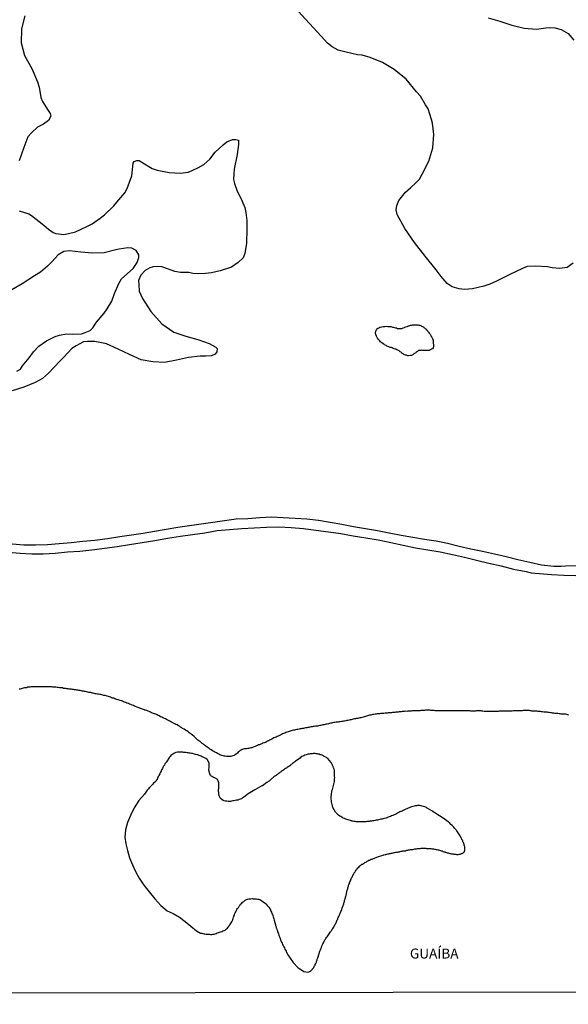
# Model space of a CAD drawing. Extents: x 180746 to 183157, y 1652107 to 1654883.
# Drawn here: x 182462 to 182600, y 1653770 to 1654017 of the extents above; entities that cross this region are included whole.
import ezdxf
from ezdxf.enums import TextEntityAlignment as Align

# ---------------------------------------------------------------- set-up
doc = ezdxf.new("R2010")
doc.units = 0
doc.header["$MEASUREMENT"] = 0
for name, color, linetype in [('V-BANHADO', 102, 'CONTINUOUS'), ('V-LAGOA', 150, 'CONTINUOUS'), ('V-NOME_DOS_LOGRADOUROS', 31, 'CONTINUOUS'), ('V-REFERENCIA', 104, 'CONTINUOUS'), ('V-RIO', 71, 'CONTINUOUS'), ('X-LIMITE_1000', 7, 'CONTINUOUS')]:
    doc.layers.add(name, color=color, linetype=linetype)

msp = doc.modelspace()

# ---------------------------------------------------------------- linework, layer by layer
at = {"layer": 'V-BANHADO'}
msp.add_lwpolyline([(182529.72, 1653781.84), (182530.6, 1653780.47), (182531.9, 1653779.21), (182532.72, 1653778.66), (182533.27, 1653778.24), (182534.28, 1653778.1), (182535, 1653778.32), (182535.81, 1653779.28), (182535.83, 1653779.3), (182535.9, 1653779.41), (182535.94, 1653779.47), (182536.02, 1653779.64), (182536.13, 1653779.86), (182536.19, 1653780.03), (182536.32, 1653780.24), (182536.38, 1653780.45), (182536.45, 1653780.62), (182536.49, 1653780.79), (182536.58, 1653780.96), (182536.62, 1653781.17), (182536.66, 1653781.24), (182536.68, 1653781.34), (182536.73, 1653781.51), (182536.81, 1653781.68), (182536.87, 1653781.9), (182536.92, 1653782.02), (182536.96, 1653782.07), (182536.92, 1653782.13), (182536.98, 1653782.13), (182537, 1653782.28), (182537.09, 1653782.49), (182537.09, 1653782.55), (182537.13, 1653782.66), (182537.15, 1653782.81), (182537.19, 1653782.83), (182537.21, 1653782.93), (182537.24, 1653783), (182537.26, 1653783.09), (182537.26, 1653783.21), (182537.3, 1653783.26), (182537.34, 1653783.34), (182537.41, 1653783.55), (182537.47, 1653783.72), (182537.56, 1653783.94), (182537.62, 1653784.11), (182537.72, 1653784.25), (182537.77, 1653784.45), (182537.85, 1653784.62), (182537.89, 1653784.79), (182537.94, 1653784.85), (182538, 1653785), (182538.09, 1653785.19), (182538.21, 1653785.43), (182538.3, 1653785.64), (182538.4, 1653785.85), (182538.51, 1653786), (182538.62, 1653786.19), (182538.74, 1653786.38), (182538.87, 1653786.57), (182538.98, 1653786.76), (182539, 1653786.78), (182539.04, 1653786.83), (182539.09, 1653786.89), (182539.13, 1653786.95), (182540.04, 1653788.19), (182540.04, 1653788.23), (182540.06, 1653788.27), (182540.11, 1653788.32), (182540.17, 1653788.42), (182540.3, 1653788.61), (182540.42, 1653788.83), (182540.57, 1653789), (182540.74, 1653789.25), (182540.81, 1653789.29), (182540.85, 1653789.47), (182540.91, 1653789.57), (182540.96, 1653789.68), (182541.06, 1653789.89), (182541.19, 1653790.1), (182541.3, 1653790.32), (182541.4, 1653790.53), (182541.49, 1653790.74), (182541.59, 1653790.95), (182541.7, 1653791.17), (182541.81, 1653791.38), (182541.87, 1653791.59), (182541.96, 1653791.8), (182542.06, 1653792.02), (182542.19, 1653792.23), (182542.25, 1653792.44), (182542.34, 1653792.66), (182542.44, 1653792.87), (182542.55, 1653793.08), (182542.61, 1653793.29), (182542.72, 1653793.51), (182542.83, 1653793.72), (182542.87, 1653793.93), (182542.95, 1653794.14), (182543, 1653794.36), (182543.1, 1653794.57), (182543.15, 1653794.78), (182543.15, 1653794.78), (182543.23, 1653794.99), (182543.32, 1653795.21), (182543.36, 1653795.42), (182543.44, 1653795.63), (182543.49, 1653795.84), (182543.55, 1653796.06), (182543.61, 1653796.27), (182543.66, 1653796.48), (182543.74, 1653796.7), (182543.74, 1653796.78), (182543.76, 1653796.91), (182543.85, 1653797.12), (182543.89, 1653797.33), (182543.97, 1653797.55), (182543.97, 1653797.57), (182544, 1653797.76), (182544.04, 1653797.97), (182544.1, 1653798.18), (182544.12, 1653798.4), (182544.14, 1653798.54), (182544.21, 1653798.61), (182544.25, 1653798.82), (182544.32, 1653799.03), (182544.38, 1653799.25), (182544.42, 1653799.46), (182544.51, 1653799.67), (182544.55, 1653799.88), (182544.64, 1653800.1), (182544.74, 1653800.31), (182544.78, 1653800.52), (182544.89, 1653800.71), (182545, 1653800.97), (182545.12, 1653801.25), (182545.19, 1653801.5), (182545.29, 1653801.71), (182545.4, 1653801.93), (182545.51, 1653802.14), (182545.63, 1653802.35), (182545.74, 1653802.56), (182545.83, 1653802.78), (182545.91, 1653802.88), (182545.95, 1653802.99), (182546, 1653803.09), (182546.1, 1653803.18), (182546.14, 1653803.2), (182546.17, 1653803.28), (182546.27, 1653803.41), (182546.4, 1653803.63), (182546.55, 1653803.84), (182546.7, 1653804.01), (182546.89, 1653804.24), (182547.1, 1653804.43), (182547.31, 1653804.65), (182547.48, 1653804.82), (182547.68, 1653804.96), (182547.87, 1653805.13), (182548.06, 1653805.2), (182548.27, 1653805.35), (182548.44, 1653805.45), (182548.63, 1653805.58), (182548.83, 1653805.66), (182549.02, 1653805.79), (182549.21, 1653805.88), (182549.4, 1653806), (182549.61, 1653806.13), (182549.81, 1653806.2), (182550, 1653806.3), (182550.23, 1653806.39), (182550.44, 1653806.45), (182550.59, 1653806.52), (182552.03, 1653807.11), (182553.18, 1653807.43), (182553.42, 1653807.49), (182553.68, 1653807.58), (182553.89, 1653807.6), (182554.1, 1653807.66), (182554.36, 1653807.73), (182554.57, 1653807.79), (182554.78, 1653807.83), (182555.04, 1653807.87), (182555.25, 1653807.92), (182555.46, 1653807.96), (182555.72, 1653808.02), (182555.93, 1653808.07), (182556.14, 1653808.09), (182556.4, 1653808.15), (182556.61, 1653808.17), (182556.82, 1653808.21), (182557.08, 1653808.24), (182557.29, 1653808.28), (182557.5, 1653808.34), (182557.76, 1653808.41), (182557.97, 1653808.41), (182558.18, 1653808.47), (182558.44, 1653808.47), (182558.65, 1653808.51), (182558.86, 1653808.51), (182558.95, 1653808.56), (182559.01, 1653808.6), (182559.16, 1653808.64), (182559.16, 1653808.64), (182559.37, 1653808.68), (182559.59, 1653808.75), (182559.84, 1653808.79), (182560.05, 1653808.81), (182560.27, 1653808.81), (182560.48, 1653808.81), (182560.69, 1653808.85), (182560.9, 1653808.94), (182561.16, 1653808.98), (182561.37, 1653808.98), (182561.59, 1653809.02), (182561.84, 1653809.07), (182562.05, 1653809.07), (182562.27, 1653809.09), (182562.52, 1653809.11), (182562.73, 1653809.15), (182562.95, 1653809.15), (182563.2, 1653809.15), (182563.41, 1653809.19), (182563.63, 1653809.17), (182563.88, 1653809.15), (182564.09, 1653809.13), (182564.31, 1653809.11), (182564.52, 1653809.11), (182564.73, 1653809.11), (182564.94, 1653809.11), (182565.2, 1653809.07), (182565.41, 1653809.02), (182565.63, 1653809), (182565.84, 1653808.98), (182566.05, 1653808.94), (182566.26, 1653808.9), (182566.48, 1653808.85), (182566.69, 1653808.81), (182566.9, 1653808.77), (182567.11, 1653808.73), (182567.33, 1653808.66), (182567.58, 1653808.6), (182567.79, 1653808.51), (182568.01, 1653808.47), (182568.22, 1653808.38), (182568.43, 1653808.3), (182568.64, 1653808.26), (182568.86, 1653808.21), (182569.07, 1653808.13), (182569.28, 1653808.04), (182569.49, 1653808), (182569.71, 1653807.96), (182569.92, 1653807.87), (182570.13, 1653807.83), (182570.35, 1653807.79), (182570.56, 1653807.79), (182570.77, 1653807.75), (182570.98, 1653807.7), (182571.2, 1653807.7), (182571.41, 1653807.66), (182571.62, 1653807.62), (182571.83, 1653807.62), (182572.05, 1653807.62), (182572.26, 1653807.66), (182572.51, 1653807.7), (182572.73, 1653807.75), (182572.89, 1653807.81), (182573.07, 1653807.85), (182573.23, 1653807.96), (182573.38, 1653808.07), (182573.53, 1653808.19), (182573.53, 1653808.26), (182573.57, 1653808.28), (182573.59, 1653808.37), (182573.61, 1653808.39), (182573.61, 1653808.41), (182573.66, 1653808.58), (182573.7, 1653808.64), (182573.72, 1653808.86), (182573.74, 1653809.07), (182573.72, 1653809.28), (182573.7, 1653809.34), (182573.66, 1653809.5), (182573.61, 1653809.71), (182573.57, 1653809.92), (182573.49, 1653810.13), (182573.42, 1653810.35), (182573.34, 1653810.56), (182573.23, 1653810.77), (182573.19, 1653810.98), (182573.08, 1653811.2), (182572.98, 1653811.39), (182572.85, 1653811.66), (182572.72, 1653811.88), (182572.62, 1653812.09), (182572.53, 1653812.3), (182571.71, 1653813.5), (182571.68, 1653813.53), (182571.62, 1653813.64), (182571.55, 1653813.74), (182571.53, 1653813.81), (182571.47, 1653813.88), (182571.21, 1653814.15), (182570.83, 1653814.53), (182570.83, 1653814.53), (182570.54, 1653814.83), (182570.21, 1653815.13), (182569.9, 1653815.47), (182569.52, 1653815.79), (182569.22, 1653816.02), (182568.85, 1653816.25), (182568.49, 1653816.51), (182568.11, 1653816.78), (182567.73, 1653817.02), (182567.32, 1653817.27), (182566.94, 1653817.53), (182566.66, 1653817.72), (182566.31, 1653817.93), (182566.03, 1653818.1), (182565.67, 1653818.34), (182565.39, 1653818.53), (182564.25, 1653819.21), (182564.18, 1653819.25), (182564.13, 1653819.29), (182564.05, 1653819.34), (182563.92, 1653819.42), (182563.63, 1653819.53), (182563.33, 1653819.65), (182563.03, 1653819.72), (182562.73, 1653819.82), (182562.44, 1653819.85), (182562.14, 1653819.87), (182561.84, 1653819.85), (182561.54, 1653819.82), (182561.24, 1653819.78), (182560.95, 1653819.72), (182560.65, 1653819.63), (182560.35, 1653819.53), (182560.05, 1653819.44), (182559.76, 1653819.31), (182559.46, 1653819.19), (182559.16, 1653819.06), (182558.86, 1653818.93), (182558.57, 1653818.78), (182558.27, 1653818.63), (182557.97, 1653818.49), (182557.67, 1653818.38), (182557.38, 1653818.25), (182557.12, 1653818.12), (182556.82, 1653817.95), (182556.52, 1653817.81), (182556.23, 1653817.66), (182555.93, 1653817.53), (182555.63, 1653817.38), (182555.33, 1653817.27), (182555.04, 1653817.15), (182554.74, 1653817.06), (182554.44, 1653816.93), (182554.14, 1653816.8), (182553.85, 1653816.72), (182553.55, 1653816.59), (182553.25, 1653816.55), (182552.95, 1653816.46), (182552.65, 1653816.42), (182552.36, 1653816.34), (182552.06, 1653816.29), (182551.76, 1653816.21), (182551.46, 1653816.17), (182551.17, 1653816.12), (182550.87, 1653816.06), (182550.57, 1653816.02), (182550.27, 1653815.95), (182549.98, 1653815.91), (182549.72, 1653815.89), (182549.42, 1653815.87), (182549.13, 1653815.83), (182548.83, 1653815.81), (182548.53, 1653815.78), (182548.23, 1653815.78), (182547.93, 1653815.76), (182547.64, 1653815.76), (182547.34, 1653815.74), (182547.04, 1653815.74), (182546.74, 1653815.81), (182546.45, 1653815.81), (182546.15, 1653815.85), (182545.85, 1653815.87), (182545.55, 1653815.91), (182545.46, 1653815.93), (182545.34, 1653815.95), (182545.26, 1653816), (182545.19, 1653816.04), (182545, 1653816.08), (182544.7, 1653816.17), (182544.4, 1653816.25), (182544.11, 1653816.36), (182543.81, 1653816.46), (182543.55, 1653816.59), (182543.17, 1653816.72), (182542.93, 1653816.87), (182542.58, 1653817.08), (182542.34, 1653817.21), (182542.02, 1653817.45), (182541.73, 1653817.72), (182541.51, 1653817.93), (182541.51, 1653817.93), (182541.25, 1653818.23), (182540.6, 1653819.4), (182540.6, 1653819.48), (182540.53, 1653819.66), (182540.49, 1653819.79), (182540.44, 1653820.13), (182540.34, 1653820.47), (182540.25, 1653820.81), (182540.21, 1653821.15), (182540.19, 1653821.49), (182540.19, 1653821.83), (182540.19, 1653822.17), (182540.21, 1653822.51), (182540.23, 1653822.85), (182540.34, 1653823.19), (182540.36, 1653823.53), (182540.47, 1653823.87), (182540.6, 1653824.21), (182540.68, 1653824.55), (182540.74, 1653824.89), (182540.87, 1653825.23), (182540.94, 1653825.57), (182541, 1653825.91), (182541.02, 1653826.25), (182541.04, 1653826.59), (182541.06, 1653826.93), (182541.04, 1653827.27), (182541.04, 1653827.61), (182541.04, 1653827.95), (182541.02, 1653828.29), (182541, 1653828.63), (182540.91, 1653828.97), (182540.79, 1653829.31), (182540.66, 1653829.65), (182540.51, 1653829.99), (182540.36, 1653830.33), (182540.15, 1653830.67), (182539.33, 1653831.69), (182539.17, 1653831.75), (182539.07, 1653831.84), (182538.98, 1653831.88), (182538.79, 1653831.99), (182538.45, 1653832.2), (182538.24, 1653832.35), (182537.94, 1653832.48), (182537.69, 1653832.58), (182537.68, 1653832.58), (182537.58, 1653832.58), (182537.43, 1653832.62), (182537.18, 1653832.71), (182536.92, 1653832.75), (182536.67, 1653832.82), (182536.41, 1653832.86), (182536.15, 1653832.88), (182535.9, 1653832.88), (182535.64, 1653832.9), (182535.39, 1653832.86), (182535.13, 1653832.82), (182534.88, 1653832.84), (182534.62, 1653832.79), (182534.37, 1653832.73), (182534.11, 1653832.67), (182533.86, 1653832.58), (182533.6, 1653832.48), (182533.35, 1653832.37), (182533.09, 1653832.28), (182532.84, 1653832.14), (182532.6, 1653831.97), (182532.37, 1653831.77), (182531.26, 1653831.02), (182531.24, 1653830.99), (182531.05, 1653830.84), (182530.88, 1653830.73), (182530.69, 1653830.56), (182530.46, 1653830.37), (182530.26, 1653830.22), (182530.12, 1653830.14), (182529.96, 1653830.01), (182529.78, 1653829.86), (182529.54, 1653829.69), (182529.35, 1653829.54), (182529.14, 1653829.39), (182528.93, 1653829.22), (182528.71, 1653829.14), (182528.5, 1653828.97), (182528.29, 1653828.82), (182528.07, 1653828.69), (182527.86, 1653828.54), (182527.65, 1653828.37), (182527.48, 1653828.24), (182527.31, 1653828.14), (182527.09, 1653827.99), (182526.88, 1653827.82), (182526.67, 1653827.69), (182526.5, 1653827.54), (182526.33, 1653827.4), (182526.18, 1653827.29), (182526.03, 1653827.22), (182525.82, 1653827.05), (182525.63, 1653826.88), (182525.63, 1653826.88), (182525.46, 1653826.74), (182525.29, 1653826.61), (182525.12, 1653826.44), (182524.95, 1653826.29), (182524.76, 1653826.18), (182524.59, 1653826.01), (182524.38, 1653825.89), (182524.16, 1653825.74), (182523.99, 1653825.63), (182522.93, 1653824.85), (182522.81, 1653824.82), (182521.06, 1653823.79), (182519.38, 1653822.78), (182518.3, 1653821.96), (182518.14, 1653821.89), (182518.08, 1653821.85), (182517.95, 1653821.76), (182517.66, 1653821.59), (182517.36, 1653821.48), (182517.06, 1653821.38), (182516.72, 1653821.25), (182516.42, 1653821.19), (182516.08, 1653821.1), (182515.79, 1653821.06), (182515.49, 1653821.01), (182515.19, 1653820.93), (182514.89, 1653820.89), (182514.59, 1653820.89), (182514.3, 1653820.89), (182514, 1653820.93), (182513.7, 1653820.97), (182513.36, 1653821.06), (182513.06, 1653821.17), (182512.74, 1653821.36), (182512.42, 1653821.61), (182512.42, 1653821.63), (182512, 1653822.48), (182512.04, 1653822.53), (182512, 1653822.65), (182511.98, 1653822.81), (182511.95, 1653823.1), (182511.91, 1653823.36), (182511.91, 1653823.66), (182511.91, 1653823.91), (182511.95, 1653824.17), (182511.98, 1653824.42), (182512.02, 1653824.72), (182512, 1653824.97), (182512, 1653825.27), (182511.98, 1653825.53), (182511.91, 1653825.83), (182511.81, 1653826.08), (182511.64, 1653826.38), (182511.64, 1653826.4), (182511.55, 1653826.51), (182511.46, 1653826.51), (182511.4, 1653826.59), (182511.3, 1653826.68), (182511.1, 1653826.76), (182510.98, 1653826.82), (182510.68, 1653826.93), (182510.47, 1653827.05), (182510.13, 1653827.25), (182510.02, 1653827.29), (182509.93, 1653827.44), (182509.74, 1653827.78), (182509.47, 1653828.76), (182509.55, 1653829.59), (182509.55, 1653830.45), (182509.43, 1653830.89), (182509.41, 1653830.95), (182509.32, 1653830.95), (182509.25, 1653831.18), (182509.19, 1653831.26), (182509.02, 1653831.39), (182508.75, 1653831.65), (182508.43, 1653831.86), (182508.09, 1653832.03), (182507.83, 1653832.11), (182507.58, 1653832.24), (182507.28, 1653832.33), (182507.02, 1653832.41), (182506.73, 1653832.54), (182506.47, 1653832.6), (182506.17, 1653832.69), (182505.92, 1653832.75), (182505.66, 1653832.82), (182505.37, 1653832.88), (182505.11, 1653832.94), (182504.81, 1653832.96), (182504.56, 1653833.01), (182504.3, 1653833.07), (182504.01, 1653833.11), (182503.75, 1653833.18), (182503.45, 1653833.2), (182503.2, 1653833.2), (182502.94, 1653833.22), (182502.64, 1653833.26), (182502.39, 1653833.26), (182502.09, 1653833.26), (182502.09, 1653833.26), (182501.84, 1653833.26), (182501.58, 1653833.22), (182501.28, 1653833.18), (182501.2, 1653833.14), (182501.03, 1653833.09), (182500.73, 1653832.92), (182500.48, 1653832.77), (182500.22, 1653832.6), (182499.96, 1653832.39), (182499.77, 1653832.2), (182499.62, 1653832.01), (182498.84, 1653830.82), (182498.83, 1653830.74), (182498.79, 1653830.69), (182498.71, 1653830.69), (182498.66, 1653830.55), (182498.58, 1653830.46), (182498.47, 1653830.31), (182498.32, 1653830.01), (182498.11, 1653829.72), (182497.94, 1653829.4), (182497.83, 1653829.18), (182497.71, 1653828.93), (182497.58, 1653828.72), (182497.56, 1653828.71), (182497.52, 1653828.5), (182497.39, 1653828.25), (182497.28, 1653828.04), (182497.18, 1653827.82), (182497.05, 1653827.57), (182497.03, 1653827.42), (182496.96, 1653827.42), (182496.94, 1653827.36), (182496.92, 1653827.29), (182496.81, 1653827.14), (182496.69, 1653826.89), (182496.58, 1653826.68), (182496.52, 1653826.46), (182496.48, 1653826.35), (182496.41, 1653826.33), (182496.35, 1653826.31), (182496.35, 1653826.21), (182496.3, 1653826.14), (182496.26, 1653826.08), (182496.22, 1653826.02), (182496.2, 1653826), (182496.03, 1653825.8), (182495.82, 1653825.61), (182495.63, 1653825.44), (182495.45, 1653825.25), (182495.2, 1653825.01), (182495.07, 1653824.86), (182494.88, 1653824.67), (182494.73, 1653824.48), (182494.54, 1653824.29), (182494.31, 1653824.02), (182494.05, 1653823.7), (182493.88, 1653823.44), (182493.69, 1653823.23), (182493.52, 1653823), (182493.31, 1653822.72), (182491.95, 1653821.09), (182490.76, 1653819.31), (182489.82, 1653817.41), (182489.1, 1653815.6), (182488.6, 1653813.8), (182488.4, 1653811.97), (182488.63, 1653810.27), (182489.05, 1653808.57), (182489.62, 1653806.78), (182490.3, 1653805.03), (182491.09, 1653803.32), (182492.03, 1653801.63), (182493.18, 1653799.88), (182494.53, 1653798.2), (182495.95, 1653796.49), (182497.42, 1653794.83), (182499.03, 1653793.5), (182500.57, 1653792.76), (182502.08, 1653791.84), (182503.52, 1653790.79), (182504.94, 1653789.6), (182506.37, 1653788.41), (182507.38, 1653787.84), (182507.51, 1653787.89), (182507.71, 1653787.84), (182507.96, 1653787.78), (182508.26, 1653787.72), (182508.51, 1653787.67), (182508.77, 1653787.63), (182509.07, 1653787.59), (182509.32, 1653787.59), (182509.62, 1653787.59), (182509.92, 1653787.57), (182510.21, 1653787.57), (182510.51, 1653787.61), (182510.81, 1653787.65), (182511.06, 1653787.7), (182511.36, 1653787.8), (182511.61, 1653787.91), (182511.61, 1653787.91), (182511.87, 1653788), (182512.15, 1653788.1), (182512.43, 1653788.21), (182512.72, 1653788.29), (182513.02, 1653788.42), (182513.32, 1653788.53), (182513.57, 1653788.65), (182513.59, 1653788.65), (182513.66, 1653788.72), (182513.81, 1653788.83), (182513.95, 1653788.95), (182514.13, 1653789.12), (182514.31, 1653789.34), (182514.59, 1653789.68), (182514.61, 1653789.72), (182514.68, 1653789.81), (182514.76, 1653789.93), (182514.93, 1653790.19), (182515.1, 1653790.49), (182515.23, 1653790.74), (182515.38, 1653791.04), (182515.48, 1653791.29), (182515.57, 1653791.55), (182515.66, 1653791.85), (182515.76, 1653792.1), (182515.89, 1653792.4), (182515.95, 1653792.66), (182516.08, 1653792.95), (182516.25, 1653793.25), (182516.4, 1653793.51), (182516.53, 1653793.8), (182516.68, 1653794.06), (182516.89, 1653794.29), (182517.08, 1653794.61), (182517.25, 1653794.82), (182517.46, 1653795.1), (182517.72, 1653795.35), (182517.95, 1653795.61), (182518.23, 1653795.84), (182518.42, 1653796.01), (182518.63, 1653796.16), (182518.91, 1653796.29), (182519.19, 1653796.35), (182519.48, 1653796.44), (182519.74, 1653796.48), (182520.04, 1653796.48), (182520.34, 1653796.52), (182520.63, 1653796.48), (182520.89, 1653796.46), (182521.19, 1653796.46), (182521.44, 1653796.44), (182521.74, 1653796.42), (182521.99, 1653796.35), (182522.25, 1653796.27), (182522.55, 1653796.12), (182522.8, 1653795.97), (182523.1, 1653795.75), (182523.35, 1653795.56), (182523.59, 1653795.35), (182523.86, 1653795.1), (182524.12, 1653794.84), (182524.33, 1653794.57), (182524.52, 1653794.35), (182524.78, 1653794.02), (182524.76, 1653793.93), (182524.84, 1653793.89), (182524.95, 1653793.84), (182524.92, 1653793.72), (182524.97, 1653793.55), (182525.03, 1653793.42), (182525.16, 1653793.12), (182525.31, 1653792.83), (182525.41, 1653792.53), (182525.52, 1653792.27), (182525.6, 1653791.97), (182525.69, 1653791.72), (182525.8, 1653791.42), (182525.84, 1653791.12), (182526.22, 1653789.94), (182526.2, 1653789.91), (182526.24, 1653789.83), (182526.31, 1653789.64), (182526.33, 1653789.47), (182526.33, 1653789.38), (182526.41, 1653789.23), (182526.45, 1653789.08), (182526.56, 1653788.79), (182526.67, 1653788.49), (182526.71, 1653788.23), (182526.84, 1653787.93), (182526.94, 1653787.68), (182527.05, 1653787.38), (182527.16, 1653787.08), (182527.26, 1653786.79), (182527.35, 1653786.49), (182527.45, 1653786.23), (182527.58, 1653785.94), (182527.71, 1653785.64), (182527.86, 1653785.34), (182527.98, 1653785.04), (182527.98, 1653785.04), (182528.14, 1653784.75), (182528.31, 1653784.45), (182528.43, 1653784.19), (182528.56, 1653783.89), (182528.73, 1653783.64), (182528.84, 1653783.34), (182528.96, 1653783.04), (182529.16, 1653782.77), (182529.33, 1653782.41), (182529.45, 1653782.15), (182529.72, 1653781.84)], close=True, dxfattribs=at)
at = {"layer": 'V-LAGOA'}
for points in [[(182463.3, 1654017.9), (182462.46, 1654014.63), (182462.38, 1654011.12), (182463.24, 1654007.92), (182465.08, 1654004.64), (182466.5, 1654001.36), (182466.91, 1654000), (182467.3, 1653997.37), (182467.78, 1653996.36), (182469.2, 1653994.15), (182469.71, 1653993.37), (182469.84, 1653992.74), (182469.26, 1653991.65), (182468.03, 1653990.71), (182466.47, 1653989.94), (182465, 1653988.56), (182464.05, 1653987.58), (182463.08, 1653984.88), (182461.86, 1653981.48)], [(182600.9, 1653955.84), (182599.33, 1653954.78), (182597.54, 1653954.54), (182595.62, 1653954.67), (182594.43, 1653954.94), (182591.47, 1653955.12), (182589.35, 1653954.99), (182588.14, 1653954.51), (182585, 1653953.04), (182581.84, 1653951.42), (182580.01, 1653950.57), (182578.49, 1653950.07), (182575.61, 1653949.46), (182573.65, 1653949.27), (182572.25, 1653949.43), (182570.49, 1653949.94), (182569.29, 1653950.79), (182567.73, 1653952.54), (182566.5, 1653954.22), (182563.71, 1653957.62), (182561.07, 1653961.06), (182558.65, 1653964.58), (182556.73, 1653968.07), (182556.47, 1653969.26), (182556.6, 1653970.28), (182557.16, 1653971.55), (182558.82, 1653973.68), (182560.12, 1653974.85), (182561.37, 1653975.97), (182562.29, 1653976.96), (182563.03, 1653978.18), (182564.69, 1653981.4), (182565.7, 1653984.75), (182565.89, 1653988.15), (182565.6, 1653990.97), (182565.34, 1653991.9), (182564.47, 1653994.56), (182563.86, 1653995.6), (182562.58, 1653997.71), (182561.58, 1653998.85), (182558.97, 1654001.99), (182555.99, 1654004.41), (182553.03, 1654006.16), (182549.94, 1654007.39), (182547.95, 1654008), (182546.8, 1654008.08), (182543.9, 1654008.75), (182541.91, 1654009.31), (182540.46, 1654010.14), (182539.24, 1654011.04), (182537.62, 1654012.77), (182534.77, 1654015.92), (182531.9, 1654019.06)], [(182579.57, 1654017.4), (182582.46, 1654016.58), (182585.5, 1654015.57), (182588.6, 1654014.82), (182591.67, 1654014.52), (182594.05, 1654014.9), (182594.95, 1654014.98), (182596.3, 1654014.88), (182597.89, 1654014.47), (182599.63, 1654013.48), (182601.04, 1654011.8)], [(182461.94, 1653969), (182464.35, 1653968.26), (182465.03, 1653967.78), (182468.12, 1653965.39), (182469.3, 1653964.37), (182470.42, 1653963.58), (182471.08, 1653963.32), (182473.11, 1653963.02), (182474.25, 1653963.26), (182476.04, 1653963.72), (182477.27, 1653964.27), (182479.06, 1653965.15), (182480.24, 1653965.73), (182482.24, 1653967.14), (182483.31, 1653968), (182485.66, 1653970.27), (182486.4, 1653971.15), (182486.4, 1653971.15), (182488.38, 1653973.5), (182489.02, 1653974.56), (182490.15, 1653977.79), (182490.53, 1653980.94), (182490.78, 1653981.37), (182491.41, 1653981.63), (182491.97, 1653981.63), (182493.31, 1653980.73), (182495.29, 1653979.64), (182496.48, 1653979.22), (182499.52, 1653978.56), (182502.37, 1653978.45), (182504.27, 1653978.69), (182505.28, 1653979.12), (182506.88, 1653979.87), (182508.22, 1653980.59), (182509.71, 1653981.94), (182511.08, 1653983.66), (182513.05, 1653985.57), (182514.02, 1653986.27), (182515.41, 1653986.91), (182516.27, 1653986.91), (182516.95, 1653986.7), (182516.95, 1653985.63), (182516.56, 1653983.11), (182515.84, 1653979.41), (182515.71, 1653978.24), (182515.68, 1653976.88), (182515.95, 1653975.85), (182516.57, 1653973.93), (182517.52, 1653972.15), (182518.51, 1653969.86), (182518.73, 1653968.55), (182519.03, 1653966.58), (182519.05, 1653964.42), (182518.89, 1653960.86), (182518.47, 1653958.25), (182518.09, 1653957.16), (182516.87, 1653955.99), (182515.16, 1653954.9), (182512.32, 1653953.94), (182510.12, 1653953.43), (182508.65, 1653953.27), (182506.92, 1653953.16), (182505.46, 1653953.29), (182504.46, 1653953.5), (182502.38, 1653953.48), (182500.95, 1653953.75), (182499.37, 1653954.33), (182497.7, 1653954.91), (182496.61, 1653955.02), (182495.49, 1653954.94), (182494.64, 1653954.73), (182493.55, 1653954.04), (182492.46, 1653952.85), (182491.83, 1653951.54), (182491.88, 1653950.53), (182491.99, 1653948.88), (182492.82, 1653947.01), (182494.95, 1653943.73), (182497.67, 1653940.66), (182500.66, 1653938.56), (182503.67, 1653937.54), (182506.72, 1653936.72), (182509.58, 1653935.73), (182511.26, 1653934.83), (182511.55, 1653934.43), (182511.51, 1653933.62), (182511.1, 1653933.04), (182510.15, 1653932.66), (182508.69, 1653932.58), (182507.3, 1653932.58), (182504.34, 1653932.2), (182501.34, 1653931.58), (182498.33, 1653930.97), (182495.41, 1653931.13), (182492.54, 1653931.66), (182489.61, 1653932.94), (182486.71, 1653934.32), (182483.81, 1653935.67), (182480.88, 1653936.26), (182479.07, 1653936.24), (182478.01, 1653936.12), (182476.2, 1653935.13), (182475.08, 1653934.44), (182473.08, 1653932.29), (182472.1, 1653931.27), (182469.22, 1653928.26), (182467.74, 1653926.95), (182465.95, 1653925.95), (182463.07, 1653924.76), (182460.17, 1653923.88)], [(182461.32, 1653928.81), (182462.2, 1653929.27), (182462.76, 1653930.1), (182464.45, 1653932.09), (182465.48, 1653933.62), (182466.85, 1653935.03), (182468.77, 1653936.37), (182470.94, 1653937.51), (182472.03, 1653937.84), (182473.76, 1653938.14), (182475.21, 1653938.06), (182477.54, 1653938.12), (182478.42, 1653938.46), (182479.75, 1653939.02), (182480.37, 1653939.61), (182481.3, 1653941.04), (182483.2, 1653943.35), (182483.94, 1653944.4), (182485.12, 1653946.32), (182485.84, 1653948.24), (182486.93, 1653950.8), (182487.61, 1653951.96), (182490.49, 1653954.51), (182491.53, 1653956.02), (182491.96, 1653957.25), (182491.9, 1653957.95), (182491.24, 1653959.01), (182490.2, 1653959.6), (182489.13, 1653959.73), (182486.95, 1653959.36), (182486.17, 1653959.17), (182483.21, 1653958.48), (182480.28, 1653958.34), (182477.41, 1653958.58), (182474.56, 1653958.92), (182473.13, 1653958.81), (182471.68, 1653957.98), (182470.06, 1653956.19), (182468.97, 1653955.1), (182467.22, 1653953.61), (182465.78, 1653952.65), (182462.62, 1653950.68), (182459.46, 1653948.81)]]:
    msp.add_lwpolyline(points, dxfattribs=at)
msp.add_lwpolyline([(182551.76, 1653937.06), (182551.54, 1653937.59), (182551.38, 1653937.97), (182551.3, 1653938.4), (182551.34, 1653938.81), (182551.54, 1653939.15), (182551.76, 1653939.46), (182552.09, 1653939.64), (182552.41, 1653939.8), (182552.84, 1653939.88), (182553.21, 1653939.94), (182553.63, 1653939.98), (182554.04, 1653940.05), (182554.4, 1653940.01), (182554.83, 1653940.01), (182555.14, 1653939.94), (182555.54, 1653939.82), (182555.76, 1653939.78), (182556.31, 1653939.62), (182556.52, 1653939.66), (182556.82, 1653939.52), (182557.13, 1653939.5), (182557.39, 1653939.5), (182557.75, 1653939.48), (182557.88, 1653939.52), (182558.24, 1653939.62), (182558.55, 1653939.7), (182558.65, 1653939.8), (182558.87, 1653939.92), (182559.2, 1653940.01), (182559.58, 1653940.13), (182559.74, 1653940.19), (182560.07, 1653940.31), (182560.35, 1653940.35), (182560.54, 1653940.39), (182560.74, 1653940.39), (182560.96, 1653940.41), (182561.13, 1653940.43), (182561.29, 1653940.43), (182561.45, 1653940.41), (182561.69, 1653940.41), (182561.94, 1653940.37), (182562.14, 1653940.35), (182562.37, 1653940.29), (182562.67, 1653940.21), (182562.83, 1653940.09), (182563.1, 1653940.01), (182563.3, 1653939.88), (182563.44, 1653939.76), (182563.58, 1653939.64), (182563.77, 1653939.5), (182563.91, 1653939.36), (182563.99, 1653939.23), (182564.24, 1653939.05), (182564.32, 1653938.87), (182564.44, 1653938.75), (182564.6, 1653938.54), (182564.78, 1653938.3), (182565.03, 1653938.02), (182565.15, 1653937.73), (182565.23, 1653937.51), (182565.31, 1653937.45), (182565.31, 1653937.35), (182565.43, 1653937.22), (182565.47, 1653937.1), (182565.56, 1653936.94), (182565.64, 1653936.7), (182565.72, 1653936.49), (182565.72, 1653936.29), (182565.76, 1653935.88), (182565.82, 1653935.32), (182565.84, 1653935.07), (182565.76, 1653934.64), (182565.6, 1653934.42), (182565.37, 1653934.26), (182565.11, 1653934.12), (182564.87, 1653934.02), (182564.72, 1653933.98), (182564.38, 1653933.95), (182563.91, 1653933.93), (182563.69, 1653933.95), (182563.2, 1653933.95), (182562.89, 1653934.02), (182562.69, 1653933.99), (182562.49, 1653933.98), (182562.1, 1653933.95), (182561.8, 1653933.73), (182561.53, 1653933.57), (182561.39, 1653933.41), (182561.08, 1653933.23), (182560.92, 1653933.12), (182560.66, 1653932.88), (182560.48, 1653932.78), (182560.29, 1653932.72), (182560.03, 1653932.68), (182559.6, 1653932.66), (182559.4, 1653932.66), (182559.07, 1653932.76), (182558.83, 1653932.76), (182558.4, 1653932.96), (182558.2, 1653933.1), (182558.08, 1653933.24), (182557.92, 1653933.33), (182557.8, 1653933.47), (182557.51, 1653933.63), (182557.23, 1653933.85), (182556.88, 1653934.02), (182556.64, 1653934.16), (182556.41, 1653934.26), (182556.19, 1653934.32), (182555.99, 1653934.42), (182555.72, 1653934.5), (182555.5, 1653934.6), (182555.28, 1653934.68), (182554.97, 1653934.75), (182554.61, 1653934.91), (182554.16, 1653935.07), (182553.98, 1653935.19), (182553.55, 1653935.36), (182553.35, 1653935.52), (182553, 1653935.78), (182552.54, 1653936.13), (182552.29, 1653936.45), (182552.05, 1653936.74), (182551.76, 1653937.06)], close=True, dxfattribs=at)
at = {"layer": 'V-REFERENCIA'}
for points in [[(182601.8, 1653879.95), (182598.91, 1653879.85), (182597.88, 1653879.83), (182596.02, 1653879.83), (182592.97, 1653880.12), (182589.98, 1653880.8), (182586.99, 1653881.48), (182584.03, 1653882.19), (182581.11, 1653882.91), (182578.15, 1653883.54), (182575.19, 1653884.17), (182572.25, 1653884.85), (182569.33, 1653885.54), (182566.49, 1653886.12), (182563.57, 1653886.59), (182560.65, 1653887.06), (182557.71, 1653887.59), (182554.72, 1653888.14), (182551.75, 1653888.77), (182548.78, 1653889.27), (182545.81, 1653889.77), (182542.87, 1653890.32), (182539.91, 1653890.82), (182536.95, 1653891.33), (182534.04, 1653891.67), (182531.1, 1653891.83), (182528.16, 1653891.99), (182525.22, 1653892.15), (182522.26, 1653892.01), (182519.29, 1653891.75), (182516.35, 1653891.64), (182513.43, 1653891.27), (182510.49, 1653890.82), (182507.57, 1653890.4), (182504.65, 1653889.98), (182504.65, 1653889.98), (182501.73, 1653889.56), (182498.81, 1653889.08), (182495.89, 1653888.6), (182492.97, 1653888.12), (182490.06, 1653887.7), (182487.18, 1653887.28), (182484.05, 1653886.78), (182480.92, 1653886.31), (182477.91, 1653886.05), (182474.92, 1653885.71), (182471.96, 1653885.48), (182469, 1653885.22), (182466.04, 1653885.16), (182463.1, 1653885.13), (182460.11, 1653885.39)], [(182459.18, 1653883.41), (182462.18, 1653883.12), (182465.07, 1653883.01), (182467.96, 1653882.99), (182470.95, 1653883.18), (182474.02, 1653883.44), (182477.09, 1653883.65), (182480.17, 1653883.95), (182483.3, 1653884.38), (182486.45, 1653884.85), (182489.6, 1653885.32), (182492.75, 1653885.79), (182495.95, 1653886.35), (182499.15, 1653886.94), (182502.35, 1653887.44), (182505.42, 1653887.83), (182508.49, 1653888.25), (182511.59, 1653888.84), (182514.67, 1653889.1), (182517.75, 1653889.34), (182520.83, 1653889.52), (182523.93, 1653889.7), (182527.03, 1653889.73), (182530.13, 1653889.62), (182533.23, 1653889.35), (182536.33, 1653888.9), (182539.46, 1653888.53), (182542.58, 1653888.05), (182545.7, 1653887.52), (182548.83, 1653887.01), (182551.96, 1653886.5), (182555.11, 1653885.84), (182558.26, 1653885.13), (182561.34, 1653884.52), (182564.42, 1653883.99), (182567.5, 1653883.44), (182570.58, 1653882.81), (182573.63, 1653882.12), (182576.63, 1653881.4), (182579.73, 1653880.66), (182582.83, 1653879.95), (182585.88, 1653879.12), (182589.11, 1653878.54), (182590.31, 1653878.25), (182592.43, 1653878.01), (182595.47, 1653877.8), (182598.51, 1653877.62), (182601.55, 1653877.54)]]:
    msp.add_lwpolyline(points, dxfattribs=at)
at = {"layer": 'V-RIO'}
msp.add_lwpolyline([(182599.77, 1653842.56), (182599.52, 1653842.62), (182599.26, 1653842.68), (182598.97, 1653842.75), (182598.71, 1653842.75), (182598.41, 1653842.79), (182598.16, 1653842.81), (182597.9, 1653842.81), (182597.6, 1653842.83), (182597.35, 1653842.87), (182597.05, 1653842.92), (182596.8, 1653842.92), (182596.54, 1653842.96), (182596.24, 1653842.98), (182595.99, 1653843.02), (182595.69, 1653843.04), (182595.44, 1653843.09), (182595.18, 1653843.13), (182594.88, 1653843.17), (182594.63, 1653843.21), (182594.33, 1653843.24), (182594.07, 1653843.24), (182593.78, 1653843.26), (182593.48, 1653843.3), (182593.22, 1653843.34), (182592.93, 1653843.38), (182592.67, 1653843.41), (182592.37, 1653843.43), (182592.12, 1653843.47), (182591.86, 1653843.49), (182591.57, 1653843.51), (182591.31, 1653843.51), (182591.01, 1653843.53), (182590.76, 1653843.55), (182590.5, 1653843.55), (182590.37, 1653843.6), (182590.2, 1653843.64), (182589.95, 1653843.66), (182589.65, 1653843.68), (182589.4, 1653843.68), (182589.14, 1653843.68), (182588.84, 1653843.68), (182588.59, 1653843.66), (182588.29, 1653843.66), (182588.04, 1653843.64), (182587.78, 1653843.64), (182587.48, 1653843.64), (182587.23, 1653843.6), (182586.93, 1653843.6), (182586.68, 1653843.6), (182586.42, 1653843.6), (182586.12, 1653843.58), (182585.87, 1653843.58), (182585.57, 1653843.55), (182585.31, 1653843.55), (182585.02, 1653843.53), (182584.76, 1653843.51), (182584.51, 1653843.51), (182584.21, 1653843.51), (182583.95, 1653843.55), (182583.66, 1653843.53), (182583.4, 1653843.51), (182583.15, 1653843.51), (182582.85, 1653843.51), (182582.59, 1653843.49), (182582.3, 1653843.49), (182582.04, 1653843.47), (182582.04, 1653843.47), (182581.78, 1653843.47), (182581.49, 1653843.47), (182581.23, 1653843.47), (182580.93, 1653843.45), (182580.68, 1653843.45), (182580.42, 1653843.45), (182580.13, 1653843.43), (182579.87, 1653843.43), (182579.57, 1653843.43), (182579.32, 1653843.43), (182579.06, 1653843.43), (182578.77, 1653843.45), (182578.51, 1653843.47), (182578.21, 1653843.49), (182577.96, 1653843.51), (182577.7, 1653843.58), (182577.4, 1653843.58), (182577.15, 1653843.6), (182576.85, 1653843.6), (182576.6, 1653843.6), (182576.34, 1653843.55), (182576.04, 1653843.55), (182575.79, 1653843.55), (182575.49, 1653843.55), (182575.24, 1653843.55), (182574.98, 1653843.58), (182574.68, 1653843.6), (182574.43, 1653843.6), (182574.13, 1653843.6), (182573.88, 1653843.6), (182573.62, 1653843.6), (182573.32, 1653843.6), (182573.07, 1653843.6), (182572.77, 1653843.6), (182572.51, 1653843.6), (182572.22, 1653843.6), (182571.96, 1653843.6), (182571.71, 1653843.58), (182571.41, 1653843.62), (182571.15, 1653843.62), (182570.86, 1653843.6), (182570.6, 1653843.6), (182570.35, 1653843.6), (182570.05, 1653843.6), (182569.79, 1653843.6), (182569.49, 1653843.6), (182569.24, 1653843.6), (182568.98, 1653843.6), (182568.69, 1653843.6), (182568.43, 1653843.6), (182568.13, 1653843.6), (182567.88, 1653843.6), (182567.62, 1653843.62), (182567.33, 1653843.64), (182567.07, 1653843.64), (182566.77, 1653843.64), (182566.52, 1653843.64), (182566.26, 1653843.64), (182565.97, 1653843.66), (182565.71, 1653843.66), (182565.41, 1653843.68), (182565.16, 1653843.7), (182564.9, 1653843.75), (182564.6, 1653843.77), (182564.35, 1653843.77), (182564.05, 1653843.77), (182563.8, 1653843.75), (182563.54, 1653843.72), (182563.24, 1653843.72), (182562.99, 1653843.68), (182562.69, 1653843.68), (182562.44, 1653843.64), (182562.18, 1653843.64), (182561.88, 1653843.62), (182561.63, 1653843.6), (182561.33, 1653843.6), (182561.07, 1653843.6), (182560.78, 1653843.58), (182560.48, 1653843.58), (182560.22, 1653843.55), (182559.93, 1653843.51), (182559.67, 1653843.51), (182559.37, 1653843.51), (182559.12, 1653843.47), (182558.86, 1653843.49), (182558.57, 1653843.47), (182558.31, 1653843.43), (182558.01, 1653843.43), (182557.76, 1653843.38), (182557.5, 1653843.36), (182557.21, 1653843.34), (182556.95, 1653843.3), (182556.65, 1653843.28), (182556.4, 1653843.26), (182556.14, 1653843.21), (182555.84, 1653843.17), (182555.59, 1653843.17), (182555.29, 1653843.15), (182555.04, 1653843.13), (182554.78, 1653843.11), (182554.78, 1653843.11), (182554.48, 1653843.09), (182554.23, 1653843.04), (182553.93, 1653843.04), (182553.68, 1653843), (182553.42, 1653842.96), (182553.12, 1653842.94), (182552.87, 1653842.96), (182552.57, 1653842.92), (182552.31, 1653842.9), (182552.02, 1653842.87), (182551.72, 1653842.83), (182551.46, 1653842.79), (182551.17, 1653842.75), (182550.91, 1653842.7), (182550.61, 1653842.66), (182550.36, 1653842.62), (182550.1, 1653842.53), (182549.81, 1653842.49), (182549.55, 1653842.45), (182549.25, 1653842.32), (182549, 1653842.24), (182548.74, 1653842.19), (182548.44, 1653842.11), (182548.19, 1653842.02), (182547.89, 1653841.94), (182547.64, 1653841.85), (182547.38, 1653841.85), (182547.08, 1653841.77), (182546.83, 1653841.72), (182546.53, 1653841.68), (182546.28, 1653841.64), (182546.02, 1653841.58), (182545.72, 1653841.51), (182545.47, 1653841.45), (182545.17, 1653841.38), (182544.92, 1653841.34), (182544.66, 1653841.26), (182544.36, 1653841.21), (182544.11, 1653841.15), (182543.81, 1653841.09), (182543.55, 1653841.02), (182543.26, 1653841), (182543, 1653840.94), (182542.75, 1653840.92), (182542.45, 1653840.87), (182542.19, 1653840.83), (182541.9, 1653840.81), (182541.64, 1653840.79), (182541.39, 1653840.75), (182541.09, 1653840.68), (182540.83, 1653840.66), (182540.53, 1653840.62), (182540.28, 1653840.53), (182540.02, 1653840.49), (182539.73, 1653840.41), (182539.47, 1653840.36), (182539.17, 1653840.3), (182538.92, 1653840.24), (182538.66, 1653840.19), (182538.37, 1653840.11), (182538.11, 1653840.07), (182537.81, 1653840.02), (182537.56, 1653839.94), (182537.3, 1653839.9), (182537.01, 1653839.85), (182536.75, 1653839.81), (182536.45, 1653839.75), (182536.2, 1653839.73), (182535.94, 1653839.71), (182535.64, 1653839.66), (182535.39, 1653839.62), (182535.09, 1653839.58), (182534.84, 1653839.54), (182534.58, 1653839.47), (182534.28, 1653839.43), (182534.03, 1653839.39), (182533.73, 1653839.32), (182533.48, 1653839.26), (182533.22, 1653839.22), (182532.92, 1653839.17), (182532.67, 1653839.13), (182532.37, 1653839.07), (182532.11, 1653839), (182531.82, 1653838.96), (182531.52, 1653838.9), (182531.26, 1653838.83), (182530.97, 1653838.75), (182530.71, 1653838.75), (182530.41, 1653838.66), (182530.16, 1653838.58), (182529.9, 1653838.54), (182529.61, 1653838.45), (182529.35, 1653838.37), (182529.05, 1653838.24), (182528.8, 1653838.15), (182528.54, 1653838.03), (182528.25, 1653837.92), (182527.99, 1653837.81), (182527.69, 1653837.67), (182527.44, 1653837.54), (182527.44, 1653837.54), (182527.18, 1653837.43), (182526.88, 1653837.3), (182526.63, 1653837.17), (182526.33, 1653837.05), (182526.08, 1653836.92), (182525.82, 1653836.81), (182525.52, 1653836.64), (182525.27, 1653836.49), (182524.97, 1653836.35), (182524.72, 1653836.22), (182524.46, 1653836.11), (182524.16, 1653835.98), (182523.91, 1653835.86), (182523.61, 1653835.71), (182523.35, 1653835.6), (182523.06, 1653835.47), (182522.76, 1653835.37), (182522.5, 1653835.26), (182522.21, 1653835.13), (182521.95, 1653835.05), (182521.65, 1653834.92), (182521.4, 1653834.82), (182521.14, 1653834.71), (182520.85, 1653834.62), (182520.59, 1653834.5), (182520.29, 1653834.37), (182520.04, 1653834.31), (182519.78, 1653834.24), (182519.48, 1653834.2), (182519.23, 1653834.16), (182518.93, 1653834.11), (182518.68, 1653834.11), (182518.42, 1653834.07), (182518.12, 1653833.99), (182517.87, 1653833.9), (182517.57, 1653833.77), (182517.32, 1653833.65), (182517.06, 1653833.45), (182516.82, 1653833.22), (182516.64, 1653833.01), (182516.44, 1653832.8), (182516.08, 1653832.58), (182515.99, 1653832.58), (182515.93, 1653832.48), (182515.83, 1653832.45), (182515.53, 1653832.35), (182515.27, 1653832.24), (182514.98, 1653832.18), (182514.68, 1653832.16), (182514.42, 1653832.16), (182514.13, 1653832.16), (182513.87, 1653832.16), (182513.57, 1653832.22), (182513.32, 1653832.28), (182513.06, 1653832.35), (182512.77, 1653832.41), (182512.51, 1653832.5), (182512.21, 1653832.6), (182512, 1653832.71), (182511.66, 1653832.88), (182511.38, 1653833.05), (182511.02, 1653833.26), (182510.74, 1653833.39), (182510.4, 1653833.6), (182510.08, 1653833.82), (182509.75, 1653834.03), (182509.53, 1653834.2), (182509.28, 1653834.33), (182509.06, 1653834.48), (182508.75, 1653834.73), (182508.43, 1653834.99), (182508.11, 1653835.22), (182507.81, 1653835.46), (182507.49, 1653835.73), (182507.3, 1653835.9), (182506.98, 1653836.11), (182506.76, 1653836.28), (182506.47, 1653836.54), (182506.25, 1653836.73), (182505.96, 1653836.98), (182505.77, 1653837.18), (182505.36, 1653837.5), (182505.07, 1653837.75), (182504.83, 1653837.92), (182504.58, 1653838.13), (182504.26, 1653838.37), (182503.94, 1653838.58), (182503.6, 1653838.79), (182503.26, 1653839), (182502.9, 1653839.22), (182502.68, 1653839.37), (182502.39, 1653839.56), (182502.09, 1653839.73), (182501.86, 1653839.85), (182501.52, 1653840.07), (182501.2, 1653840.19), (182500.98, 1653840.32), (182500.65, 1653840.51), (182500.43, 1653840.64), (182500.09, 1653840.79), (182500.09, 1653840.79), (182499.86, 1653840.92), (182499.5, 1653841.13), (182499.22, 1653841.26), (182498.86, 1653841.43), (182498.58, 1653841.58), (182498.22, 1653841.77), (182497.92, 1653841.9), (182497.67, 1653842.02), (182497.39, 1653842.15), (182497.03, 1653842.32), (182496.73, 1653842.45), (182496.52, 1653842.6), (182496.18, 1653842.75), (182495.88, 1653842.83), (182495.63, 1653842.96), (182495.33, 1653843.04), (182495.08, 1653843.15), (182494.86, 1653843.26), (182494.52, 1653843.41), (182494.29, 1653843.51), (182493.93, 1653843.66), (182493.67, 1653843.77), (182493.58, 1653843.77), (182493.52, 1653843.83), (182493.42, 1653843.81), (182493.37, 1653843.81), (182493.31, 1653843.87), (182493.24, 1653843.85), (182493.12, 1653843.94), (182492.86, 1653844.02), (182492.57, 1653844.13), (182492.33, 1653844.23), (182491.97, 1653844.36), (182491.72, 1653844.47), (182491.48, 1653844.57), (182491.12, 1653844.7), (182490.86, 1653844.79), (182490.59, 1653844.91), (182490.23, 1653845.04), (182489.95, 1653845.17), (182489.59, 1653845.3), (182489.31, 1653845.42), (182488.95, 1653845.57), (182488.67, 1653845.68), (182488.36, 1653845.79), (182488.1, 1653845.89), (182487.8, 1653846.04), (182487.55, 1653846.11), (182487.25, 1653846.21), (182487, 1653846.32), (182486.74, 1653846.38), (182486.44, 1653846.49), (182486.19, 1653846.57), (182485.89, 1653846.66), (182485.63, 1653846.77), (182485.34, 1653846.83), (182485.08, 1653846.91), (182484.83, 1653847.02), (182484.53, 1653847.13), (182484.27, 1653847.21), (182483.98, 1653847.28), (182483.72, 1653847.34), (182483.47, 1653847.42), (182483.17, 1653847.47), (182482.91, 1653847.53), (182482.61, 1653847.62), (182482.36, 1653847.68), (182482.1, 1653847.72), (182481.81, 1653847.79), (182481.55, 1653847.83), (182481.25, 1653847.87), (182481, 1653847.91), (182480.74, 1653847.96), (182480.45, 1653848.02), (182480.19, 1653848.08), (182479.89, 1653848.17), (182479.64, 1653848.23), (182479.38, 1653848.25), (182479.09, 1653848.32), (182478.83, 1653848.38), (182478.53, 1653848.42), (182478.28, 1653848.49), (182478.02, 1653848.53), (182477.72, 1653848.57), (182477.47, 1653848.61), (182477.17, 1653848.7), (182476.92, 1653848.74), (182476.66, 1653848.78), (182476.36, 1653848.83), (182476.11, 1653848.87), (182475.81, 1653848.91), (182475.56, 1653848.95), (182475.3, 1653848.98), (182475, 1653849.04), (182474.75, 1653849.06), (182474.45, 1653849.08), (182474.19, 1653849.12), (182473.9, 1653849.12), (182473.6, 1653849.19), (182473.34, 1653849.21), (182473.34, 1653849.21), (182473.05, 1653849.25), (182472.79, 1653849.34), (182472.49, 1653849.36), (182472.24, 1653849.38), (182471.98, 1653849.42), (182471.69, 1653849.46), (182471.43, 1653849.49), (182471.13, 1653849.51), (182470.88, 1653849.53), (182470.62, 1653849.55), (182470.33, 1653849.57), (182470.07, 1653849.59), (182469.77, 1653849.59), (182469.52, 1653849.59), (182469.26, 1653849.61), (182468.96, 1653849.63), (182468.71, 1653849.63), (182468.41, 1653849.63), (182468.16, 1653849.63), (182467.9, 1653849.63), (182467.6, 1653849.63), (182467.35, 1653849.63), (182467.05, 1653849.63), (182466.8, 1653849.63), (182466.54, 1653849.61), (182466.24, 1653849.66), (182465.99, 1653849.66), (182465.69, 1653849.66), (182465.43, 1653849.63), (182465.14, 1653849.61), (182464.84, 1653849.59), (182464.58, 1653849.55), (182464.29, 1653849.55), (182464.03, 1653849.51), (182463.73, 1653849.42), (182463.48, 1653849.38), (182463.22, 1653849.34), (182462.93, 1653849.27), (182462.67, 1653849.21), (182462.37, 1653849.15), (182462.12, 1653849.08), (182461.86, 1653849.02)], dxfattribs=at)
at = {"layer": 'X-LIMITE_1000'}
msp.add_line((183154.09, 1653773.99), (180747.53, 1653770.03), dxfattribs=at)

# ---------------------------------------------------------------- texts
at = {"layer": 'V-NOME_DOS_LOGRADOUROS'}
msp.add_text('GUAÍBA', height=2.5, dxfattribs=at).set_placement((182559.92, 1653780.73), align=Align.BOTTOM_LEFT)

doc.saveas('drawing.dxf')
